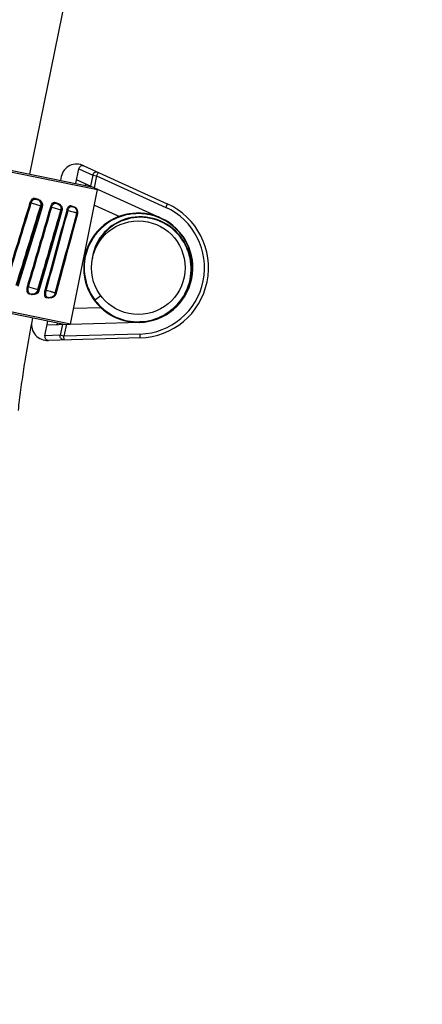
# Model space of a CAD drawing. Units: millimetres. Extents: x 72 to 14364, y -1404 to 2603.
# Drawn here: x 11489 to 11514, y 146 to 209 of the extents above; entities that cross this region are included whole.
import ezdxf

# ---------------------------------------------------------------- set-up
doc = ezdxf.new("R2010")
doc.units = ezdxf.units.MM
doc.header["$MEASUREMENT"] = 0
doc.layers.add('Dimensions', color=7, linetype='Continuous')
doc.styles.get("Standard").update_dxf_attribs({"font": 'helr45w_0.ttf'})
doc.dimstyles.get("Standard").update_dxf_attribs({"dimscale": 20, "dimtxt": 2.5, "dimasz": 0.8, "dimexe": 1, "dimexo": 1, "dimgap": 1, "dimtad": 2, "dimtih": 1, "dimtoh": 1, "dimdec": 0, "dimzin": 0, "dimdsep": 46, "dimtxsty": 'Standard', "dimblk": 'DOT', "dimcen": 2, "dimclrd": 1, "dimclre": 1, "dimclrt": 1, "dimadec": 0, "dimazin": 0, "dimtfac": 1, "dimtdec": 0, "dimtofl": 0, "dimtmove": 0, "dimatfit": 3, "dimfxl": 1, "dimtolj": 1, "dimtzin": 0, "dimarcsym": 0})

# ---------------------------------------------------------------- blocks, each defined once
blk = doc.blocks.new('_Dot')
at = {"color": 0, "linetype": 'ByBlock', "lineweight": -2}
blk.add_line((-0.5, 0), (-1, 0), dxfattribs=at)
at = {"color": 0, "linetype": 'ByBlock', "const_width": 0.5}
blk.add_lwpolyline([(-0.25, 0, 1), (0.25, 0, 1)], format="xyb", close=True, dxfattribs=at)
blk = doc.blocks.new('*D13')
at = {"layer": 'Dimensions', "color": 1, "lineweight": -2, "transparency": 16777216}
for p, q in [((11578.63, 352.83), (11903.5, 352.83)), ((11883.5, 336.83), (11883.5, -101.518)), ((11128, -117.518), (11903.5, -117.518))]:
    blk.add_line(p, q, dxfattribs=at)
at = {"layer": 'Dimensions', "color": 1, "lineweight": -2, "transparency": 16777216, "xscale": 16, "yscale": 16, "zscale": 16}
for p, rotation in [((11883.5, 352.83), 90), ((11883.5, -117.518), 270)]:
    blk.add_blockref('_Dot', p, dxfattribs=dict(at, rotation=rotation))
at = {"layer": 'Dimensions', "color": 1, "transparency": 16777216, "insert": (11959.452, 117.656), "char_height": 50, "attachment_point": 5}
blk.add_mtext('\\A1;470', dxfattribs=at)

msp = doc.modelspace()

# ---------------------------------------------------------------- linework, layer by layer
for p, q in [((11489.306, 199.327), (11492.425, 214.731)), ((11462.328, 204.688), (11493.648, 198.346)), ((11462.446, 204.766), (11493.283, 198.522)), ((11492.247, 198.732), (11492.437, 199.67)), ((11492.437, 199.67), (11493.332, 199.263)), ((11492.762, 199.857), (11498.116, 197.426)), ((11491.315, 199.169), (11491.266, 198.93)), ((11497.702, 196.515), (11492.295, 198.97)), ((11493.332, 199.263), (11493.191, 198.564)), ((11493.332, 199.263), (11493.572, 199.214)), ((11493.572, 199.214), (11493.419, 198.46)), ((11493.675, 199.442), (11493.572, 199.214)), ((11493.572, 199.214), (11498.012, 197.198)), ((11491.901, 189.719), (11493.648, 198.346)), ((11489.617, 197.784), (11489.778, 197.752)), ((11489.647, 197.727), (11489.617, 197.784)), ((11489.647, 197.727), (11489.851, 197.686)), ((11489.79, 197.705), (11489.777, 197.743)), ((11489.778, 197.752), (11489.839, 197.722)), ((11489.784, 197.7), (11489.855, 197.673)), ((11489.808, 197.695), (11489.79, 197.705)), ((11489.839, 197.722), (11489.857, 197.705)), ((11489.857, 197.705), (11489.873, 197.684)), ((11489.905, 197.663), (11489.993, 197.584)), ((11489.993, 197.584), (11490.057, 197.38)), ((11489.395, 197.481), (11489.329, 197.503)), ((11489.395, 197.481), (11489.998, 197.299)), ((11489.792, 196.172), (11490.117, 197.241)), ((11489.998, 197.299), (11490.049, 197.289)), ((11490.049, 197.289), (11490.117, 197.241)), ((11490.708, 197.215), (11490.644, 197.236)), ((11490.708, 197.215), (11491.295, 197.037)), ((11490.894, 197.526), (11491.026, 197.499)), ((11490.927, 197.468), (11490.894, 197.526)), ((11490.927, 197.468), (11491.112, 197.431)), ((11491.039, 197.452), (11491.025, 197.49)), ((11491.026, 197.499), (11491.103, 197.433)), ((11491.06, 197.441), (11491.171, 197.392)), ((11491.073, 195.92), (11491.379, 196.992)), ((11491.14, 197.422), (11491.244, 197.356)), ((11491.171, 197.392), (11491.231, 197.333)), ((11491.295, 197.037), (11491.336, 197.028)), ((11491.336, 197.028), (11491.329, 197.006)), ((11491.336, 197.028), (11491.379, 196.992)), ((11491.752, 197.003), (11491.69, 197.024)), ((11491.901, 197.322), (11492.003, 197.301)), ((11491.936, 197.264), (11491.901, 197.322)), ((11491.936, 197.264), (11492.102, 197.23)), ((11492.039, 197.243), (11492.002, 197.293)), ((11492.003, 197.301), (11492.06, 197.239)), ((11492.064, 197.238), (11492.144, 197.209)), ((11493.446, 197.349), (11495.058, 196.618)), ((11498.116, 197.426), (11498.012, 197.198)), ((11492.31, 196.814), (11492.314, 196.83)), ((11492.314, 196.83), (11492.346, 196.824)), ((11492.346, 196.824), (11492.341, 196.805)), ((11492.346, 196.824), (11492.371, 196.797)), ((11494.465, 196.336), (11494.255, 196.201)), ((11494.685, 196.457), (11494.465, 196.336)), ((11494.594, 196.407), (11494.503, 196.359)), ((11494.74, 196.484), (11494.519, 196.368)), ((11494.912, 196.561), (11494.685, 196.457)), ((11494.724, 196.476), (11494.685, 196.455)), ((11495.417, 196.727), (11495.176, 196.658)), ((11496.429, 196.824), (11496.179, 196.828)), ((11496.877, 196.773), (11496.629, 196.808)), ((11496.908, 196.767), (11496.66, 196.805)), ((11497.467, 196.61), (11497.421, 196.629)), ((11491.901, 189.719), (11460.581, 196.061)), ((11491.496, 189.699), (11460.66, 195.943)), ((11489.434, 194.997), (11489.792, 196.172)), ((11490.735, 194.74), (11491.073, 195.92)), ((11493.722, 195.745), (11493.553, 195.553)), ((11493.902, 195.92), (11493.719, 195.741)), ((11493.865, 195.886), (11493.753, 195.777)), ((11494.054, 196.05), (11493.865, 195.886)), ((11494.093, 196.081), (11493.898, 195.916)), ((11494.255, 196.201), (11494.054, 196.05)), ((11494.295, 196.229), (11494.089, 196.078)), ((11493.266, 195.15), (11493.141, 194.927)), ((11493.404, 195.359), (11493.263, 195.145)), ((11493.556, 195.557), (11493.4, 195.354)), ((11499.096, 195.147), (11498.955, 195.339)), ((11489.073, 193.819), (11489.434, 194.997)), ((11492.946, 194.471), (11492.872, 194.227)), ((11493.037, 194.705), (11492.945, 194.466)), ((11493.135, 194.915), (11493.029, 194.688)), ((11493.143, 194.931), (11493.034, 194.7)), ((11493.426, 194.463), (11493.371, 194.257)), ((11492.817, 193.988), (11492.778, 193.735)), ((11492.873, 194.232), (11492.816, 193.983)), ((11492.755, 193.241), (11492.771, 192.985)), ((11492.758, 193.491), (11492.756, 193.235)), ((11492.779, 193.74), (11492.758, 193.485)), ((11489.813, 191.928), (11490.135, 193.031)), ((11490.178, 193.019), (11489.857, 191.919)), ((11489.908, 191.879), (11490.224, 192.966)), ((11490.135, 193.031), (11490.162, 193.124)), ((11490.99, 191.666), (11491.287, 192.758)), ((11492.771, 192.991), (11492.805, 192.737)), ((11492.804, 192.742), (11492.856, 192.492)), ((11489.219, 192.107), (11489.154, 192.129)), ((11489.219, 192.107), (11489.813, 191.928)), ((11489.813, 191.928), (11489.857, 191.919)), ((11489.857, 191.919), (11489.908, 191.879)), ((11490.352, 191.878), (11490.29, 191.899)), ((11492.854, 192.497), (11492.924, 192.251)), ((11492.859, 192.479), (11492.928, 192.239)), ((11492.909, 192.298), (11492.991, 192.062)), ((11492.914, 192.283), (11492.919, 192.268)), ((11492.919, 192.268), (11493.003, 192.033)), ((11492.922, 192.256), (11493.009, 192.018)), ((11492.928, 192.239), (11493.014, 192.004)), ((11492.991, 192.062), (11493.09, 191.832)), ((11493.003, 192.033), (11493.104, 191.804)), ((11493.008, 192.021), (11493.111, 191.79)), ((11493.014, 192.004), (11493.117, 191.776)), ((11489.311, 191.672), (11489.259, 191.632)), ((11489.401, 191.603), (11489.259, 191.632)), ((11489.311, 191.672), (11489.503, 191.634)), ((11489.431, 191.641), (11489.404, 191.612)), ((11489.437, 191.602), (11489.413, 191.602)), ((11489.505, 191.633), (11489.437, 191.602)), ((11489.454, 191.644), (11489.453, 191.644)), ((11489.609, 191.639), (11489.503, 191.634)), ((11489.782, 191.756), (11489.609, 191.639)), ((11489.845, 191.875), (11489.782, 191.756)), ((11490.411, 191.45), (11490.356, 191.41)), ((11490.469, 191.387), (11490.356, 191.41)), ((11490.411, 191.45), (11490.583, 191.415)), ((11490.48, 191.41), (11490.471, 191.395)), ((11490.519, 191.396), (11490.478, 191.386)), ((11490.516, 191.428), (11490.48, 191.41)), ((11490.542, 191.411), (11490.519, 191.396)), ((11490.707, 191.438), (11490.582, 191.418)), ((11490.701, 191.418), (11490.583, 191.415)), ((11490.882, 191.533), (11490.701, 191.418)), ((11490.931, 191.609), (11490.882, 191.533)), ((11490.925, 191.703), (11490.959, 191.696)), ((11490.959, 191.696), (11490.99, 191.666)), ((11493.09, 191.832), (11493.205, 191.609)), ((11493.104, 191.804), (11493.221, 191.582)), ((11493.109, 191.792), (11493.229, 191.569)), ((11493.117, 191.776), (11493.236, 191.555)), ((11493.205, 191.609), (11493.336, 191.396)), ((11493.221, 191.582), (11493.353, 191.37)), ((11493.227, 191.571), (11493.364, 191.355)), ((11493.236, 191.555), (11493.371, 191.344)), ((11493.336, 191.396), (11493.482, 191.192)), ((11493.353, 191.37), (11493.501, 191.167)), ((11493.36, 191.359), (11493.451, 191.232)), ((11493.364, 191.355), (11493.512, 191.153)), ((11493.371, 191.344), (11493.52, 191.143)), ((11493.852, 191.531), (11493.451, 191.232)), ((11493.872, 190.763), (11492.103, 190.716)), ((11493.451, 191.232), (11493.538, 191.121)), ((11493.482, 191.192), (11493.641, 190.999)), ((11493.501, 191.167), (11493.662, 190.976)), ((11493.512, 191.153), (11493.674, 190.962)), ((11493.52, 191.143), (11493.683, 190.953)), ((11493.538, 191.121), (11493.7, 190.935)), ((11493.641, 190.999), (11493.815, 190.818)), ((11493.662, 190.976), (11493.837, 190.797)), ((11493.674, 190.962), (11493.85, 190.784)), ((11493.683, 190.953), (11493.859, 190.775)), ((11493.7, 190.935), (11493.874, 190.762)), ((11493.815, 190.818), (11494, 190.65)), ((11493.837, 190.797), (11494.024, 190.63)), ((11493.85, 190.784), (11493.919, 190.723)), ((11493.859, 190.775), (11494.048, 190.611)), ((11493.874, 190.762), (11494.061, 190.601)), ((11494, 190.65), (11494.197, 190.496)), ((11494.024, 190.631), (11494.038, 190.619)), ((11489.48, 190.108), (11489.432, 189.869)), ((11494.038, 190.619), (11494.059, 190.603)), ((11494.061, 190.601), (11494.258, 190.454)), ((11495.11, 190.02), (11495.349, 189.946)), ((11490.27, 188.971), (11490.46, 189.909)), ((11490.412, 189.67), (11496.348, 189.829)), ((11491.395, 189.697), (11491.254, 188.997)), ((11491.646, 189.703), (11491.493, 188.949)), ((11495.624, 189.885), (11495.872, 189.848)), ((11495.81, 189.856), (11496.059, 189.833)), ((11495.828, 189.853), (11495.872, 189.85)), ((11495.843, 189.852), (11495.859, 189.85)), ((11491.254, 188.997), (11490.27, 188.971)), ((11496.375, 188.829), (11490.498, 188.672)), ((11491.493, 188.949), (11491.254, 188.997)), ((11496.368, 189.079), (11491.493, 188.949)), ((11491.5, 188.699), (11491.493, 188.949)), ((11496.375, 188.829), (11496.368, 189.079))]:
    msp.add_line(p, q)
for points in [[(11491.287, 192.758), (11491.447, 193.351), (11491.607, 193.945), (11491.767, 194.537), (11491.926, 195.13), (11492.084, 195.722), (11492.371, 196.797)], [(11494.519, 196.368), (11494.306, 196.236), (11494.103, 196.089), (11493.911, 195.928), (11493.731, 195.754), (11493.564, 195.567), (11493.411, 195.369), (11493.272, 195.161), (11493.149, 194.943), (11493.042, 194.717), (11492.951, 194.483), (11492.876, 194.244), (11492.82, 194), (11492.78, 193.753), (11492.759, 193.504), (11492.755, 193.253), (11492.769, 193.003), (11492.802, 192.755), (11492.851, 192.51), (11492.91, 192.298)], [(11495.176, 196.658), (11494.941, 196.573), (11494.712, 196.47), (11494.492, 196.352), (11494.28, 196.218), (11494.079, 196.07), (11493.888, 195.907), (11493.71, 195.731), (11493.545, 195.543), (11493.393, 195.344), (11493.256, 195.134), (11493.135, 194.915)], [(11498.955, 195.339), (11498.801, 195.521), (11498.635, 195.69), (11498.458, 195.847), (11498.27, 195.991), (11498.073, 196.12), (11497.867, 196.235), (11497.654, 196.335), (11497.435, 196.419), (11497.211, 196.486), (11496.983, 196.538), (11496.753, 196.572), (11496.521, 196.59), (11496.289, 196.592), (11496.058, 196.576), (11495.83, 196.544), (11495.605, 196.496), (11495.385, 196.432), (11495.172, 196.352), (11494.965, 196.257), (11494.766, 196.148), (11494.577, 196.026), (11494.398, 195.891), (11494.23, 195.744), (11494.074, 195.585), (11493.931, 195.417), (11493.801, 195.24), (11493.685, 195.055), (11493.584, 194.863), (11493.498, 194.665), (11493.426, 194.463)], [(11496.179, 196.828), (11495.929, 196.813), (11495.68, 196.781), (11495.435, 196.731), (11495.194, 196.664), (11494.958, 196.579), (11494.729, 196.478), (11494.508, 196.361), (11494.291, 196.226)], [(11497.421, 196.629), (11497.182, 196.704), (11496.938, 196.761), (11496.691, 196.801), (11496.442, 196.824), (11496.191, 196.828), (11495.941, 196.814), (11495.693, 196.783), (11495.447, 196.734), (11495.206, 196.668), (11494.97, 196.584), (11494.74, 196.484)], [(11496.629, 196.808), (11496.38, 196.826), (11496.129, 196.826), (11495.879, 196.808), (11495.632, 196.773), (11495.387, 196.719), (11495.147, 196.649), (11494.912, 196.561)], [(11496.66, 196.805), (11496.411, 196.825), (11496.16, 196.827), (11495.91, 196.812), (11495.662, 196.778), (11495.417, 196.727)], [(11497.642, 196.542), (11497.409, 196.633), (11497.17, 196.707), (11496.926, 196.764), (11496.678, 196.803), (11496.429, 196.824)], [(11497.578, 196.568), (11497.362, 196.649), (11497.122, 196.72), (11496.877, 196.773)], [(11497.467, 196.61), (11497.392, 196.639), (11497.152, 196.712), (11496.908, 196.767)], [(11499.513, 194.289), (11499.432, 194.515), (11499.335, 194.734), (11499.223, 194.945), (11499.096, 195.147)], [(11490.224, 192.966), (11490.395, 193.558), (11490.735, 194.74)], [(11493.029, 194.688), (11492.94, 194.454), (11492.868, 194.214), (11492.814, 193.97), (11492.777, 193.722), (11492.757, 193.473), (11492.756, 193.222), (11492.772, 192.972), (11492.807, 192.724), (11492.859, 192.479)], [(11488.559, 192.147), (11488.711, 192.639), (11489.073, 193.819)], [(11493.371, 194.257), (11493.331, 194.049), (11493.314, 193.923)], [(11496.344, 189.84), (11496.589, 189.857), (11496.832, 189.891), (11497.072, 189.942), (11497.307, 190.01), (11497.537, 190.094), (11497.76, 190.194), (11497.976, 190.31), (11498.182, 190.441), (11498.379, 190.586), (11498.564, 190.744), (11498.738, 190.916), (11498.899, 191.098), (11499.047, 191.292), (11499.18, 191.496), (11499.299, 191.708), (11499.402, 191.928), (11499.489, 192.154), (11499.559, 192.386), (11499.613, 192.622), (11499.65, 192.861), (11499.67, 193.102), (11499.673, 193.344), (11499.658, 193.584), (11499.627, 193.823), (11499.578, 194.058), (11499.513, 194.289)], [(11494.024, 190.63), (11494.223, 190.478), (11494.432, 190.34), (11494.65, 190.217), (11494.876, 190.11), (11495.11, 190.02)], [(11494.048, 190.611), (11494.248, 190.46), (11494.458, 190.324), (11494.677, 190.203), (11494.905, 190.098), (11495.139, 190.01), (11495.379, 189.939), (11495.624, 189.885)], [(11494.07, 190.594), (11494.237, 190.467), (11494.447, 190.33), (11494.666, 190.209), (11494.893, 190.103), (11495.127, 190.014), (11495.367, 189.942), (11495.611, 189.887), (11495.828, 189.854)], [(11494.197, 190.496), (11494.405, 190.356), (11494.622, 190.231), (11494.848, 190.123), (11495.08, 190.03), (11495.319, 189.955), (11495.563, 189.896), (11495.81, 189.856)], [(11494.258, 190.454), (11494.465, 190.322), (11494.681, 190.204), (11494.905, 190.102), (11495.135, 190.016), (11495.371, 189.947), (11495.611, 189.894), (11495.854, 189.859), (11496.099, 189.841), (11496.344, 189.84)], [(11495.349, 189.946), (11495.593, 189.89), (11495.841, 189.852), (11496.09, 189.831), (11496.341, 189.828)], [(11495.859, 189.85), (11496.108, 189.83), (11496.115, 189.83)], [(11495.872, 189.848), (11496.121, 189.83), (11496.215, 189.83)], [(11495.974, 189.841), (11496.077, 189.832), (11496.099, 189.831)]]:
    msp.add_lwpolyline(points)
msp.add_circle((11496.255, 193.328), 3.001)
for centre, radius, start, end in [((11492.295, 198.97), 1, 62.18886, 168.55346), ((11489.836, 197.74), 0.0592, 168.59436, 177.02833), ((11489.786, 197.454), 0.24, 69.4398, 78.51254), ((11489.782, 197.343), 0.35, 343.13884, 78.55346), ((11489.73, 197.449), 0.257, 51.94689, 60.60245), ((11489.783, 197.445), 0.25, 60.6547, 69.43375), ((11489.684, 197.554), 0.23, 33.3683, 34.62491), ((10456.602, 514.226), 1080.203, 342.667338, 342.949948), ((10461.191, 512.718), 1075.443, 342.671094, 342.954951), ((10501.544, 499.421), 1033.596, 342.708876, 343.004186), ((10488.459, 502.967), 1047.197, 342.736742, 343.028204), ((10552.733, 467.988), 976.208, 343.585607, 343.897853), ((10556.538, 466.736), 972.273, 343.592879, 343.906382), ((11489.637, 197.372), 0.42, 348.57569, 1.02231), ((10591.442, 455.281), 936.176, 343.73798, 343.987277), ((10592.727, 454.365), 934.729, 343.763954, 344.018359), ((10627.662, 430.387), 894.988, 344.545605, 344.885745), ((10630.774, 429.353), 891.778, 344.556167, 344.897524), ((11491.08, 197.488), 0.0554, 168.59993, 177.61998), ((11491.068, 197.48), 0.0392, 247.12964, 258.47894), ((11491.046, 197.164), 0.275, 70.03917, 78.51948), ((11491.042, 197.088), 0.35, 344.11088, 78.55346), ((11490.949, 197.106), 0.394, 348.59155, 1.88833), ((11492.055, 197.291), 0.0527, 168.60468, 178.08268), ((11492.035, 196.934), 0.304, 70.45754, 78.52382), ((11492.033, 196.887), 0.35, 345.11759, 78.55346), ((11492.032, 196.925), 0.313, 54.69693, 70.43499), ((11491.999, 196.93), 0.315, 46.76296, 62.48222), ((11496.255, 193.328), 4.251, 271.5257, 65.58122), ((11496.255, 193.328), 4.501, 271.5257, 65.58122), ((10657.95, 420.273), 863.766, 344.65558, 345.006814), ((10658.957, 419.457), 862.615, 344.690314, 345.041868), ((11491.946, 196.904), 0.376, 348.60547, 2.54419), ((11491.978, 196.898), 0.376, 348.60592, 2.56537), ((11496.255, 193.328), 3.47, 89.17056, 197.15113), ((11496.255, 193.328), 3.501, 117.29627, 120.13567), ((11496.255, 193.328), 3.501, 95.60767, 107.62192), ((11496.255, 193.328), 3.501, 91.48001, 91.64687), ((11496.255, 193.328), 3.501, 271.5257, 65.58122), ((11496.255, 193.328), 3.501, 75.00665, 87.55092), ((11496.255, 193.328), 3.501, 67.42232, 71.01909), ((11496.253, 193.324), 3.475, 62.9952, 66.26311), ((11496.255, 193.328), 3.501, 134.6478, 197.08349), ((11496.255, 193.328), 3.501, 124.47234, 129.61204), ((11496.34, 193.279), 3.299, 37.14122, 40.25966), ((11496.308, 193.26), 3.336, 18.75314, 37.06575), ((11496.253, 193.326), 3.473, 36.63424, 36.81405), ((11496.233, 193.317), 3.494, 17.52184, 36.56939), ((11496.255, 193.328), 3.47, 304.47325, 17.1832), ((11496.31, 193.263), 3.333, 18.42934, 18.71035), ((11496.252, 193.327), 3.473, 17.18113, 17.45327), ((11489.465, 191.999), 0.4, 341.98164, 348.53626), ((11496.255, 193.328), 3.501, 198.49241, 202.382), ((11496.254, 193.327), 3.469, 197.15068, 200.42424), ((11496.271, 193.336), 3.488, 200.46521, 216.74264), ((11489.457, 191.592), 0.0566, 159.68399, 168.50888), ((11489.421, 191.699), 0.0979, 258.55955, 265.20757), ((11489.497, 191.897), 0.257, 258.55476, 260.28502), ((11489.447, 191.607), 0.0377, 79.82301, 90.21464), ((11489.498, 191.903), 0.263, 260.30574, 267.26944), ((11489.541, 191.89), 0.259, 258.55733, 261.54346), ((11489.572, 191.977), 0.35, 258.55346, 343.79421), ((11490.522, 191.376), 0.0536, 159.17914, 168.50386), ((11490.481, 191.447), 0.0616, 258.56585, 266.93003), ((11490.516, 191.386), 0.042, 79.1539, 89.59759), ((11490.598, 191.71), 0.292, 258.57534, 265.44348), ((11490.421, 191.558), 0.19, 309.5093, 313.84919), ((11490.599, 191.715), 0.297, 265.42833, 266.77755), ((11490.632, 191.7), 0.289, 258.5547, 260.20383), ((11490.653, 191.758), 0.35, 258.55346, 344.76945), ((11490.586, 191.772), 0.381, 334.76512, 348.50584), ((11496.255, 193.328), 3.501, 206.06379, 213.53984), ((11496.232, 193.311), 3.442, 216.78605, 219.89398), ((11496.255, 193.328), 3.501, 217.61504, 218.49909), ((11496.232, 193.31), 3.441, 219.87552, 271.91736), ((11496.255, 193.328), 3.501, 226.63392, 227.11039), ((11496.255, 193.328), 3.501, 230.75975, 267.81925), ((11556.313, 176.576), 68.189, 169.1142, 170.79546), ((11556.278, 176.582), 68.154, 168.75821, 169.11408), ((11490.412, 189.67), 1, 168.55346, 274.91805), ((11496.232, 193.295), 3.426, 271.9358, 272.68594), ((11556.325, 176.574), 68.201, 170.79542, 171.35589), ((11556.318, 176.575), 68.194, 171.35588, 172.47671), ((11556.286, 176.579), 68.162, 172.4767, 173.59778)]:
    msp.add_arc(centre, radius, start, end)
for centre, major_axis, ratio, start_param, end_param in [((11492.687, 199.616), (0.233, -0.106), 0.97745, 1.689264, 3.363063), ((11492.632, 197.719), (0.194, 1.009), 0.204676, -0.470505, -0.04929), ((11491.21, 190.692), (0.214, 1.005), 0.204676, -3.092303, -2.671087), ((11490.521, 188.923), (0.256, 0.007), 0.97745, 2.920123, 4.593921)]:
    msp.add_ellipse(centre, major_axis=major_axis, ratio=ratio, start_param=start_param, end_param=end_param)
for points, knots in [([(11493.675, 199.442), (11493.611, 199.471), (11493.444, 199.467), (11493.347, 199.334), (11493.332, 199.263)], [0, 0, 0, 0, 0.495694, 1, 1, 1, 1]), ([(11489.329, 197.503), (11489.342, 197.545), (11489.39, 197.669), (11489.524, 197.803), (11489.617, 197.784)], [0, 0, 0, 0, 0.321517, 1, 1, 1, 1]), ([(11489.395, 197.481), (11489.406, 197.518), (11489.448, 197.627), (11489.566, 197.744), (11489.647, 197.727)], [0, 0, 0, 0, 0.321543, 1, 1, 1, 1]), ([(11489.888, 197.651), (11489.936, 197.614), (11490.008, 197.498), (11490.012, 197.365), (11489.998, 197.299)], [0, 0, 0, 0, 0.477027, 1, 1, 1, 1]), ([(11490.644, 197.236), (11490.667, 197.316), (11490.712, 197.439), (11490.843, 197.536), (11490.894, 197.526)], [0, 0, 0, 0, 0.616003, 1, 1, 1, 1]), ([(11490.708, 197.215), (11490.728, 197.284), (11490.768, 197.392), (11490.883, 197.477), (11490.927, 197.468)], [0, 0, 0, 0, 0.615943, 1, 1, 1, 1]), ([(11491.052, 197.444), (11491.05, 197.445), (11491.045, 197.447), (11491.041, 197.45), (11491.039, 197.452)], [0, 0, 0, 0, 0.49624, 1, 1, 1, 1]), ([(11491.231, 197.333), (11491.277, 197.273), (11491.31, 197.165), (11491.3, 197.063), (11491.295, 197.037)], [0, 0, 0, 0, 0.741071, 1, 1, 1, 1]), ([(11491.244, 197.356), (11491.289, 197.311), (11491.332, 197.228), (11491.342, 197.142), (11491.343, 197.119)], [0, 0, 0, 0, 0.739779, 1, 1, 1, 1]), ([(11491.69, 197.024), (11491.711, 197.103), (11491.747, 197.213), (11491.857, 197.331), (11491.901, 197.322)], [0, 0, 0, 0, 0.644992, 1, 1, 1, 1]), ([(11491.752, 197.003), (11491.77, 197.072), (11491.802, 197.169), (11491.898, 197.272), (11491.936, 197.264)], [0, 0, 0, 0, 0.644994, 1, 1, 1, 1]), ([(11491.752, 197.003), (11491.865, 196.98), (11492.054, 196.929), (11492.245, 196.872), (11492.314, 196.83)], [0, 0, 0, 0, 0.588136, 1, 1, 1, 1]), ([(11492.213, 197.181), (11492.274, 197.137), (11492.337, 197.043), (11492.352, 196.941), (11492.353, 196.915)], [0, 0, 0, 0, 0.741101, 1, 1, 1, 1]), ([(11498.858, 195.411), (11498.491, 195.843), (11497.51, 196.528), (11495.733, 196.656), (11494.141, 195.85), (11493.53, 194.807), (11493.402, 194.256)], [0, 0, 0, 0, 0.250298, 0.500457, 0.750409, 1, 1, 1, 1]), ([(11496.392, 189.872), (11496.909, 189.897), (11497.945, 190.187), (11499.137, 191.262), (11499.731, 192.753), (11499.635, 193.827), (11499.472, 194.317)], [0, 0, 0, 0, 0.250049, 0.500072, 0.75006, 1, 1, 1, 1]), ([(11489.259, 191.632), (11489.19, 191.646), (11489.123, 191.79), (11489.12, 191.963), (11489.138, 192.074), (11489.154, 192.129)], [0, 0, 0, 0, 0.389502, 0.681683, 1, 1, 1, 1]), ([(11489.311, 191.672), (11489.251, 191.685), (11489.192, 191.81), (11489.189, 191.962), (11489.205, 192.059), (11489.219, 192.107)], [0, 0, 0, 0, 0.389436, 0.681577, 1, 1, 1, 1]), ([(11489.813, 191.928), (11489.797, 191.849), (11489.72, 191.701), (11489.559, 191.637), (11489.486, 191.64)], [0, 0, 0, 0, 0.523012, 1, 1, 1, 1]), ([(11490.356, 191.41), (11490.294, 191.422), (11490.234, 191.64), (11490.261, 191.794), (11490.29, 191.899)], [0, 0, 0, 0, 0.366705, 1, 1, 1, 1]), ([(11489.446, 191.644), (11489.444, 191.644), (11489.439, 191.644), (11489.434, 191.642), (11489.431, 191.641)], [0, 0, 0, 0, 0.495512, 1, 1, 1, 1]), ([(11490.411, 191.45), (11490.357, 191.461), (11490.303, 191.651), (11490.327, 191.786), (11490.352, 191.878)], [0, 0, 0, 0, 0.36658, 1, 1, 1, 1]), ([(11490.352, 191.878), (11490.466, 191.855), (11490.658, 191.803), (11490.851, 191.744), (11490.925, 191.703)], [0, 0, 0, 0, 0.578537, 1, 1, 1, 1]), ([(11490.925, 191.703), (11490.918, 191.673), (11490.882, 191.561), (11490.788, 191.468), (11490.707, 191.438)], [0, 0, 0, 0, 0.259653, 1, 1, 1, 1]), ([(11491.5, 188.699), (11491.429, 188.697), (11491.277, 188.765), (11491.24, 188.927), (11491.254, 188.997)], [0, 0, 0, 0, 0.495694, 1, 1, 1, 1])]:
    msp.add_open_spline(points, degree=3, knots=knots)
for points in [[(11492.215, 197.16), (11492.278, 197.1), (11492.318, 197.008), (11492.322, 196.921)], [(11497.652, 196.505), (11497.231, 196.689), (11496.765, 196.791), (11496.305, 196.798)], [(11499.033, 195.407), (11498.719, 195.827), (11498.298, 196.182), (11497.831, 196.42)]]:
    msp.add_open_spline(points, degree=3)

# ---------------------------------------------------------------- dimensions: what is measured, and where the dimension line sits
at = {"layer": 'Dimensions'}
dim = msp.add_linear_dim(base=(11883.5, -117.518), p1=(11558.63, 352.83), p2=(11108, -117.518), angle=90, dimstyle='Standard', dxfattribs=at)
dim.commit()
dim.dimension.update_dxf_attribs({"geometry": '*D13', "text_midpoint": (11959.452, 117.656)})

doc.saveas('drawing.dxf')
